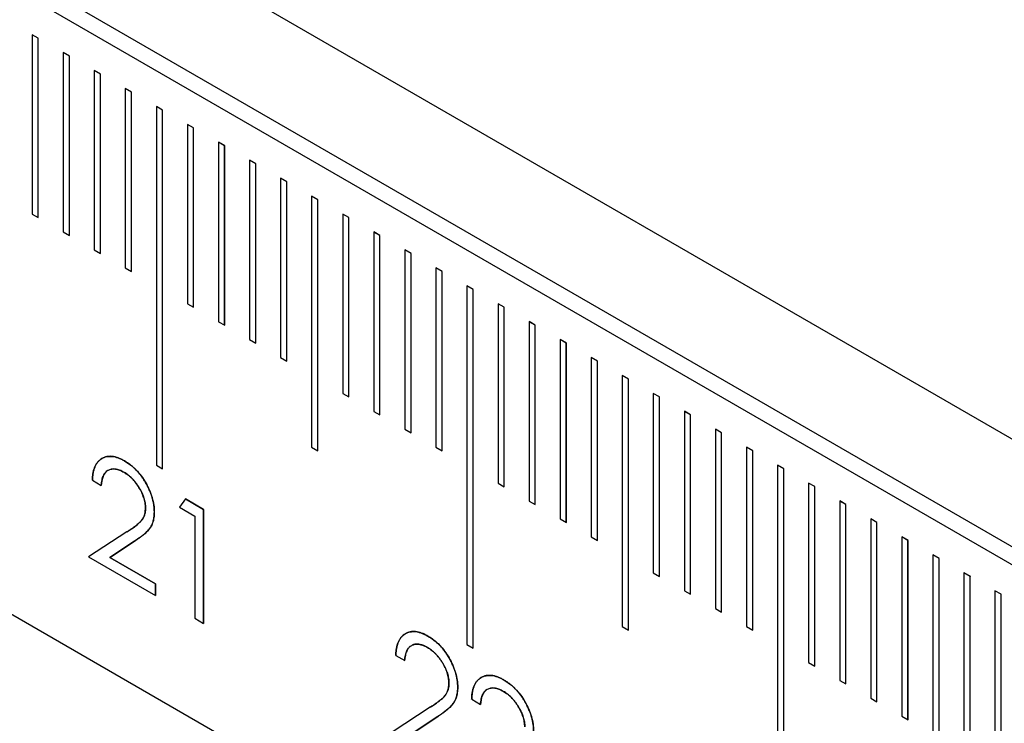
# Model space of a CAD drawing. Units: millimetres. Extents: x 11676 to 11973, y -7569 to -7359.
# Drawn here: x 11769 to 11774, y -7508 to -7504 of the extents above; entities that cross this region are included whole.
import ezdxf

# ---------------------------------------------------------------- set-up
doc = ezdxf.new("R2010")
doc.units = ezdxf.units.MM
doc.header["$LTSCALE"] = 10
doc.linetypes.add('SLD-实线', pattern=[0])

msp = doc.modelspace()

# ---------------------------------------------------------------- linework, layer by layer
at = {"color": 7, "linetype": 'SLD-实线', "lineweight": 25}
for p, q in [((11732.47763, -7482.22733), (11820.86597, -7533.25283)), ((11732.38924, -7482.89076), (11820.77759, -7533.91626)), ((11732.47763, -7482.83973), (11820.86597, -7533.86524)), ((11820.86597, -7537.53967), (11732.47763, -7486.51416)), ((11768.82291, -7504.12761), (11768.78756, -7504.1072)), ((11768.78756, -7504.1072), (11768.78756, -7505.12787)), ((11768.82274, -7504.12771), (11768.78756, -7504.1074)), ((11768.82291, -7504.12761), (11768.82274, -7504.12771)), ((11768.82274, -7505.14818), (11768.82274, -7504.12771)), ((11768.82291, -7505.14828), (11768.82291, -7504.12761)), ((11768.99969, -7504.22966), (11768.96434, -7504.20925)), ((11768.96434, -7504.20925), (11768.96434, -7505.22992)), ((11768.99951, -7504.22976), (11768.96434, -7504.20945)), ((11768.99969, -7504.22966), (11768.99951, -7504.22976)), ((11768.99951, -7505.25023), (11768.99951, -7504.22976)), ((11768.99969, -7505.25033), (11768.99969, -7504.22966)), ((11769.17647, -7504.33171), (11769.14111, -7504.3113)), ((11769.14111, -7504.3113), (11769.14111, -7505.33197)), ((11769.17629, -7504.33181), (11769.14111, -7504.3115)), ((11769.17647, -7504.33171), (11769.17629, -7504.33181)), ((11769.17629, -7505.35228), (11769.17629, -7504.33181)), ((11769.17647, -7505.35238), (11769.17647, -7504.33171)), ((11769.35324, -7504.43376), (11769.31789, -7504.41335)), ((11769.31789, -7504.41335), (11769.31789, -7505.43402)), ((11769.35307, -7504.43386), (11769.31789, -7504.41355)), ((11769.35324, -7504.43376), (11769.35307, -7504.43386)), ((11769.35307, -7505.45433), (11769.35307, -7504.43386)), ((11769.35324, -7505.45443), (11769.35324, -7504.43376)), ((11769.53002, -7504.53581), (11769.49467, -7504.5154)), ((11769.49467, -7504.5154), (11769.49467, -7506.55675)), ((11769.52984, -7504.53591), (11769.49467, -7504.5156)), ((11769.53002, -7504.53581), (11769.52984, -7504.53591)), ((11769.52984, -7506.57706), (11769.52984, -7504.53591)), ((11769.53002, -7506.57716), (11769.53002, -7504.53581)), ((11769.7068, -7504.63786), (11769.67144, -7504.61745)), ((11769.67144, -7504.61745), (11769.67144, -7505.63813)), ((11769.70662, -7504.63796), (11769.67144, -7504.61765)), ((11769.7068, -7504.63786), (11769.70662, -7504.63796)), ((11769.70662, -7505.65843), (11769.70662, -7504.63796)), ((11769.7068, -7505.65854), (11769.7068, -7504.63786)), ((11769.88357, -7504.73991), (11769.84822, -7504.7195)), ((11769.84822, -7504.7195), (11769.84822, -7505.74018)), ((11769.8834, -7504.74001), (11769.84822, -7504.71971)), ((11769.88357, -7504.73991), (11769.8834, -7504.74001)), ((11769.8834, -7505.76049), (11769.8834, -7504.74001)), ((11769.88357, -7505.76059), (11769.88357, -7504.73991)), ((11770.06035, -7504.84196), (11770.025, -7504.82155)), ((11770.025, -7504.82155), (11770.025, -7505.84223)), ((11770.06017, -7504.84206), (11770.025, -7504.82176)), ((11770.06035, -7504.84196), (11770.06017, -7504.84206)), ((11770.06017, -7505.86254), (11770.06017, -7504.84206)), ((11770.06035, -7505.86264), (11770.06035, -7504.84196)), ((11770.23713, -7504.94401), (11770.20177, -7504.9236)), ((11770.20177, -7504.9236), (11770.20177, -7505.94428)), ((11770.23695, -7504.94412), (11770.20177, -7504.92381)), ((11770.23713, -7504.94401), (11770.23695, -7504.94412)), ((11770.23695, -7505.96459), (11770.23695, -7504.94412)), ((11770.23713, -7505.96469), (11770.23713, -7504.94401)), ((11770.4139, -7505.04606), (11770.37855, -7505.02565)), ((11770.37855, -7505.02565), (11770.37855, -7506.4546)), ((11770.41373, -7505.04617), (11770.37855, -7505.02586)), ((11770.4139, -7505.04606), (11770.41373, -7505.04617)), ((11770.41373, -7506.47491), (11770.41373, -7505.04617)), ((11770.4139, -7506.47501), (11770.4139, -7505.04606)), ((11768.78756, -7505.12787), (11768.82291, -7505.14828)), ((11770.59068, -7505.14812), (11770.55533, -7505.12771)), ((11770.55533, -7505.12771), (11770.55533, -7506.14838)), ((11770.5905, -7505.14822), (11770.55533, -7505.12791)), ((11770.59068, -7505.14812), (11770.5905, -7505.14822)), ((11770.5905, -7506.16869), (11770.5905, -7505.14822)), ((11770.59068, -7506.16879), (11770.59068, -7505.14812)), ((11768.96434, -7505.22992), (11768.99969, -7505.25033)), ((11770.76746, -7505.25017), (11770.7321, -7505.22976)), ((11770.7321, -7505.22976), (11770.7321, -7506.25043)), ((11770.76728, -7505.25027), (11770.7321, -7505.22996)), ((11770.76746, -7505.25017), (11770.76728, -7505.25027)), ((11770.76728, -7506.27074), (11770.76728, -7505.25027)), ((11770.76746, -7506.27084), (11770.76746, -7505.25017)), ((11769.14111, -7505.33197), (11769.17647, -7505.35238)), ((11770.94424, -7505.35222), (11770.90888, -7505.33181)), ((11770.90888, -7505.33181), (11770.90888, -7506.35248)), ((11770.94406, -7505.35232), (11770.90888, -7505.33201)), ((11770.94424, -7505.35222), (11770.94406, -7505.35232)), ((11770.94406, -7506.37279), (11770.94406, -7505.35232)), ((11770.94424, -7506.37289), (11770.94424, -7505.35222)), ((11769.31789, -7505.43402), (11769.35324, -7505.45443)), ((11771.12101, -7505.45427), (11771.08566, -7505.43386)), ((11771.08566, -7505.43386), (11771.08566, -7506.45453)), ((11771.12083, -7505.45437), (11771.08566, -7505.43406)), ((11771.12101, -7505.45427), (11771.12083, -7505.45437)), ((11771.12083, -7506.47484), (11771.12083, -7505.45437)), ((11771.12101, -7506.47494), (11771.12101, -7505.45427)), ((11771.29779, -7505.55632), (11771.26243, -7505.53591)), ((11771.26243, -7505.53591), (11771.26243, -7507.57726)), ((11771.29761, -7505.55642), (11771.26243, -7505.53611)), ((11771.29779, -7505.55632), (11771.29761, -7505.55642)), ((11771.29761, -7507.59757), (11771.29761, -7505.55642)), ((11771.29779, -7507.59767), (11771.29779, -7505.55632)), ((11769.67144, -7505.63813), (11769.7068, -7505.65854)), ((11771.47457, -7505.65837), (11771.43921, -7505.63796)), ((11771.43921, -7505.63796), (11771.43921, -7506.65864)), ((11771.47439, -7505.65847), (11771.43921, -7505.63816)), ((11771.47457, -7505.65837), (11771.47439, -7505.65847)), ((11771.47439, -7506.67894), (11771.47439, -7505.65847)), ((11771.47457, -7506.67905), (11771.47457, -7505.65837)), ((11769.84822, -7505.74018), (11769.88357, -7505.76059)), ((11771.65134, -7505.76042), (11771.61599, -7505.74001)), ((11771.61599, -7505.74001), (11771.61599, -7506.76069)), ((11771.65117, -7505.76052), (11771.61599, -7505.74022)), ((11771.65134, -7505.76042), (11771.65117, -7505.76052)), ((11771.65117, -7506.781), (11771.65117, -7505.76052)), ((11771.65134, -7506.7811), (11771.65134, -7505.76042)), ((11770.025, -7505.84223), (11770.06035, -7505.86264)), ((11771.82812, -7505.86247), (11771.79276, -7505.84206)), ((11771.79276, -7505.84206), (11771.79276, -7506.86274)), ((11771.82794, -7505.86257), (11771.79276, -7505.84227)), ((11771.82812, -7505.86247), (11771.82794, -7505.86257)), ((11771.82794, -7506.88305), (11771.82794, -7505.86257)), ((11771.82812, -7506.88315), (11771.82812, -7505.86247)), ((11770.20177, -7505.94428), (11770.23713, -7505.96469)), ((11772.0049, -7505.96452), (11771.96954, -7505.94411)), ((11771.96954, -7505.94411), (11771.96954, -7506.96479)), ((11772.00472, -7505.96463), (11771.96954, -7505.94432)), ((11772.0049, -7505.96452), (11772.00472, -7505.96463)), ((11772.00472, -7506.9851), (11772.00472, -7505.96463)), ((11772.0049, -7506.9852), (11772.0049, -7505.96452)), ((11772.18167, -7506.06657), (11772.14632, -7506.04616)), ((11772.14632, -7506.04616), (11772.14632, -7507.47511)), ((11772.1815, -7506.06668), (11772.14632, -7506.04637)), ((11772.18167, -7506.06657), (11772.1815, -7506.06668)), ((11772.1815, -7507.49542), (11772.1815, -7506.06668)), ((11772.18167, -7507.49552), (11772.18167, -7506.06657)), ((11770.55533, -7506.14838), (11770.59068, -7506.16879)), ((11772.35845, -7506.16863), (11772.32309, -7506.14822)), ((11772.32309, -7506.14822), (11772.32309, -7507.16889)), ((11772.35827, -7506.16873), (11772.32309, -7506.14842)), ((11772.35845, -7506.16863), (11772.35827, -7506.16873)), ((11772.35827, -7507.1892), (11772.35827, -7506.16873)), ((11772.35845, -7507.1893), (11772.35845, -7506.16863)), ((11770.7321, -7506.25043), (11770.76746, -7506.27084)), ((11772.53523, -7506.27068), (11772.49987, -7506.25027)), ((11772.49987, -7506.25027), (11772.49987, -7507.27094)), ((11772.53505, -7506.27078), (11772.49987, -7506.25047)), ((11772.53523, -7506.27068), (11772.53505, -7506.27078)), ((11772.53505, -7507.29125), (11772.53505, -7506.27078)), ((11772.53523, -7507.29135), (11772.53523, -7506.27068)), ((11770.90888, -7506.35248), (11770.94424, -7506.37289)), ((11772.712, -7506.37273), (11772.67665, -7506.35232)), ((11772.67665, -7506.35232), (11772.67665, -7507.37299)), ((11772.71183, -7506.37283), (11772.67665, -7506.35252)), ((11772.712, -7506.37273), (11772.71183, -7506.37283)), ((11772.71183, -7507.3933), (11772.71183, -7506.37283)), ((11772.712, -7507.3934), (11772.712, -7506.37273)), ((11770.37855, -7506.4546), (11770.4139, -7506.47501)), ((11771.08566, -7506.45453), (11771.12101, -7506.47494)), ((11772.88878, -7506.47478), (11772.85342, -7506.45437)), ((11772.85342, -7506.45437), (11772.85342, -7507.47504)), ((11772.8886, -7506.47488), (11772.85342, -7506.45457)), ((11772.88878, -7506.47478), (11772.8886, -7506.47488)), ((11772.8886, -7507.49535), (11772.8886, -7506.47488)), ((11772.88878, -7507.49545), (11772.88878, -7506.47478)), ((11769.21929, -7506.58629), (11769.21911, -7506.58639)), ((11769.49467, -7506.55675), (11769.53002, -7506.57716)), ((11773.06556, -7506.57683), (11773.0302, -7506.55642)), ((11773.0302, -7506.55642), (11773.0302, -7508.59777)), ((11773.06538, -7506.57693), (11773.0302, -7506.55662)), ((11773.06556, -7506.57683), (11773.06538, -7506.57693)), ((11773.06538, -7508.61808), (11773.06538, -7506.57693)), ((11773.06556, -7508.61818), (11773.06556, -7506.57683)), ((11769.13057, -7506.64278), (11769.18094, -7506.67186)), ((11771.43921, -7506.65864), (11771.47457, -7506.67905)), ((11773.24233, -7506.67888), (11773.20698, -7506.65847)), ((11773.20698, -7506.65847), (11773.20698, -7507.67915)), ((11773.24216, -7506.67898), (11773.20698, -7506.65867)), ((11773.24233, -7506.67888), (11773.24216, -7506.67898)), ((11773.24216, -7507.69945), (11773.24216, -7506.67898)), ((11773.24233, -7507.69956), (11773.24233, -7506.67888)), ((11769.66002, -7506.749), (11769.62708, -7506.79646)), ((11769.65992, -7506.74914), (11769.76362, -7506.80901)), ((11769.7638, -7506.80891), (11769.66002, -7506.749)), ((11771.61599, -7506.76069), (11771.65134, -7506.7811)), ((11773.41911, -7506.78093), (11773.38375, -7506.76052)), ((11773.38375, -7506.76052), (11773.38375, -7507.7812)), ((11773.41893, -7506.78103), (11773.38375, -7506.76073)), ((11769.62708, -7506.79646), (11769.71343, -7506.8463)), ((11769.76362, -7506.80901), (11769.7638, -7506.80891)), ((11769.76362, -7506.80901), (11769.76362, -7507.45693)), ((11769.7638, -7507.45704), (11769.7638, -7506.80891)), ((11773.41911, -7506.78093), (11773.41893, -7506.78103)), ((11773.41893, -7507.80151), (11773.41893, -7506.78103)), ((11773.41911, -7507.80161), (11773.41911, -7506.78093)), ((11769.71343, -7506.8463), (11769.71343, -7507.42796)), ((11771.79276, -7506.86274), (11771.82812, -7506.88315)), ((11773.59589, -7506.88298), (11773.56053, -7506.86257)), ((11773.56053, -7506.86257), (11773.56053, -7507.88325)), ((11773.59571, -7506.88308), (11773.56053, -7506.86278)), ((11773.59589, -7506.88298), (11773.59571, -7506.88308)), ((11773.59571, -7507.90356), (11773.59571, -7506.88308)), ((11773.59589, -7507.90366), (11773.59589, -7506.88298)), ((11769.32666, -7506.93645), (11769.10899, -7507.07902)), ((11769.36943, -7506.99003), (11769.229, -7507.08203)), ((11769.22918, -7507.08193), (11769.36961, -7506.98993)), ((11771.96954, -7506.96479), (11772.0049, -7506.9852)), ((11773.77266, -7506.98503), (11773.73731, -7506.96462)), ((11773.73731, -7506.96462), (11773.73731, -7507.9853)), ((11773.77249, -7506.98514), (11773.73731, -7506.96483)), ((11773.77266, -7506.98503), (11773.77249, -7506.98514)), ((11773.77249, -7508.00561), (11773.77249, -7506.98514)), ((11773.77266, -7508.00571), (11773.77266, -7506.98503)), ((11769.10899, -7507.07902), (11769.49036, -7507.29918)), ((11769.229, -7507.08203), (11769.22918, -7507.08193)), ((11769.229, -7507.08203), (11769.49018, -7507.23281)), ((11769.49036, -7507.23271), (11769.22918, -7507.08193)), ((11773.94944, -7507.08708), (11773.91408, -7507.06667)), ((11773.91408, -7507.06667), (11773.91408, -7508.49562)), ((11773.94926, -7507.08719), (11773.91408, -7507.06688)), ((11773.94944, -7507.08708), (11773.94926, -7507.08719)), ((11773.94926, -7508.51593), (11773.94926, -7507.08719)), ((11773.94944, -7508.51603), (11773.94944, -7507.08708)), ((11772.32309, -7507.16889), (11772.35845, -7507.1893)), ((11774.12622, -7507.18914), (11774.09086, -7507.16873)), ((11774.09086, -7507.16873), (11774.09086, -7508.1894)), ((11774.12604, -7507.18924), (11774.09086, -7507.16893)), ((11774.12622, -7507.18914), (11774.12604, -7507.18924)), ((11774.12604, -7508.20971), (11774.12604, -7507.18924)), ((11774.12622, -7508.20981), (11774.12622, -7507.18914)), ((11769.49018, -7507.23281), (11769.49036, -7507.23271)), ((11769.49018, -7507.23281), (11769.49018, -7507.29908)), ((11769.49036, -7507.29918), (11769.49036, -7507.23271)), ((11772.49987, -7507.27094), (11772.53523, -7507.29135)), ((11774.30299, -7507.29119), (11774.26764, -7507.27078)), ((11774.26764, -7507.27078), (11774.26764, -7508.29145)), ((11774.30282, -7507.29129), (11774.26764, -7507.27098)), ((11774.30299, -7507.29119), (11774.30282, -7507.29129)), ((11774.30282, -7508.31176), (11774.30282, -7507.29129)), ((11774.30299, -7508.31186), (11774.30299, -7507.29119)), ((11772.67665, -7507.37299), (11772.712, -7507.3934)), ((11769.71343, -7507.42796), (11769.7638, -7507.45704)), ((11772.14632, -7507.47511), (11772.18167, -7507.49552)), ((11772.85342, -7507.47504), (11772.88878, -7507.49545)), ((11770.94626, -7507.58325), (11770.94608, -7507.58335)), ((11771.26243, -7507.57726), (11771.29779, -7507.59767)), ((11770.85755, -7507.63974), (11770.90792, -7507.66882)), ((11773.20698, -7507.67915), (11773.24233, -7507.69956)), ((11773.38375, -7507.7812), (11773.41911, -7507.80161)), ((11771.378, -7507.83249), (11771.37783, -7507.83259)), ((11773.56053, -7507.88325), (11773.59589, -7507.90366)), ((11771.05363, -7507.93341), (11770.83596, -7508.07598)), ((11771.28929, -7507.88898), (11771.33966, -7507.91806)), ((11771.0964, -7507.98699), (11770.95597, -7508.07899)), ((11770.95615, -7508.07889), (11771.09658, -7507.98689)), ((11773.73731, -7507.9853), (11773.77266, -7508.00571))]:
    msp.add_line(p, q, dxfattribs=at)
for points, knots in [([(11769.1304, -7506.64288), (11769.13073, -7506.63536), (11769.13137, -7506.62057), (11769.13439, -7506.60022), (11769.13871, -7506.58159), (11769.14482, -7506.56514), (11769.1524, -7506.55052), (11769.1615, -7506.53781), (11769.17228, -7506.52718), (11769.1845, -7506.51865), (11769.19777, -7506.51202), (11769.21209, -7506.50794), (11769.22714, -7506.5062), (11769.24287, -7506.50656), (11769.25946, -7506.5096), (11769.27676, -7506.51473), (11769.29485, -7506.52225), (11769.30717, -7506.52905), (11769.31344, -7506.53251)], [0, 0, 0, 0, 0.0687908, 0.1351033, 0.1989787, 0.2619043, 0.323495, 0.3851954, 0.4469692, 0.5097648, 0.5722506, 0.6334052, 0.6932512, 0.7525832, 0.8125793, 0.8732751, 0.9355499, 1, 1, 1, 1]), ([(11769.31362, -7506.5324), (11769.30735, -7506.52895), (11769.29503, -7506.52215), (11769.27694, -7506.51463), (11769.25964, -7506.5095), (11769.24305, -7506.50646), (11769.22732, -7506.5061), (11769.21227, -7506.50784), (11769.19795, -7506.51192), (11769.18467, -7506.51855), (11769.17245, -7506.52707), (11769.16168, -7506.5377), (11769.15258, -7506.55041), (11769.145, -7506.56504), (11769.13889, -7506.58149), (11769.13457, -7506.60012), (11769.13155, -7506.62047), (11769.1309, -7506.63525), (11769.13057, -7506.64278)], [0, 0, 0, 0, 0.0644501, 0.1267249, 0.1874207, 0.2474168, 0.3067488, 0.3665948, 0.4277494, 0.4902352, 0.5530308, 0.6148046, 0.676505, 0.7380957, 0.8010213, 0.8648967, 0.9312092, 1, 1, 1, 1]), ([(11769.31344, -7506.53251), (11769.32453, -7506.53921), (11769.33565, -7506.54625), (11769.35753, -7506.56312), (11769.36836, -7506.57248), (11769.3995, -7506.60403), (11769.41843, -7506.62951), (11769.4494, -7506.68411), (11769.46222, -7506.7129), (11769.47487, -7506.75548), (11769.47796, -7506.7697), (11769.48206, -7506.79702), (11769.48266, -7506.81009), (11769.48299, -7506.82306)], [0, 0, 0, 0, 0.125, 0.125, 0.25, 0.25, 0.5, 0.5, 0.75, 0.75, 0.875, 0.875, 1, 1, 1, 1]), ([(11769.48316, -7506.82296), (11769.483, -7506.81645), (11769.48267, -7506.80365), (11769.48053, -7506.78378), (11769.47675, -7506.76368), (11769.47177, -7506.74342), (11769.46501, -7506.72292), (11769.45689, -7506.70227), (11769.44741, -7506.68133), (11769.43643, -7506.66051), (11769.42446, -7506.64004), (11769.41117, -7506.62084), (11769.39715, -7506.60279), (11769.38224, -7506.58589), (11769.36631, -7506.57053), (11769.34951, -7506.55643), (11769.33186, -7506.54343), (11769.31977, -7506.53612), (11769.31362, -7506.5324)], [0, 0, 0, 0, 0.0627104, 0.1233468, 0.1834015, 0.2428279, 0.3020974, 0.3624199, 0.4237248, 0.4870322, 0.5504908, 0.6127093, 0.674265, 0.7361703, 0.7992112, 0.8634832, 0.9305245, 1, 1, 1, 1]), ([(11769.31085, -7506.59749), (11769.3023, -7506.59281), (11769.29373, -7506.58834), (11769.27687, -7506.58199), (11769.26858, -7506.57984), (11769.24463, -7506.57668), (11769.23017, -7506.57972), (11769.20624, -7506.59413), (11769.19738, -7506.60591), (11769.1852, -7506.63573), (11769.18238, -7506.65336), (11769.18077, -7506.67196)], [0, 0, 0, 0, 0.125, 0.125, 0.25, 0.25, 0.5, 0.5, 0.75, 0.75, 1, 1, 1, 1]), ([(11769.18094, -7506.67186), (11769.18142, -7506.66636), (11769.18235, -7506.65565), (11769.18514, -7506.64096), (11769.18866, -7506.62763), (11769.19328, -7506.61593), (11769.19895, -7506.6059), (11769.20546, -7506.59728), (11769.21291, -7506.59017), (11769.22139, -7506.58483), (11769.23059, -7506.58095), (11769.24038, -7506.57849), (11769.25078, -7506.5777), (11769.26177, -7506.57859), (11769.27329, -7506.58095), (11769.28536, -7506.58478), (11769.29802, -7506.59027), (11769.30664, -7506.59498), (11769.31103, -7506.59739)], [0, 0, 0, 0, 0.073648, 0.1436862, 0.2109616, 0.2755575, 0.3380642, 0.3993109, 0.4593997, 0.5193397, 0.5790241, 0.6378088, 0.6959591, 0.7541225, 0.8131128, 0.8734531, 0.9355613, 1, 1, 1, 1]), ([(11769.43262, -7506.79917), (11769.43241, -7506.79006), (11769.43183, -7506.78075), (11769.42863, -7506.76138), (11769.42626, -7506.75142), (11769.41651, -7506.72168), (11769.40683, -7506.70168), (11769.3841, -7506.66466), (11769.37087, -7506.64738), (11769.3493, -7506.62562), (11769.34172, -7506.61897), (11769.3264, -7506.60716), (11769.31862, -7506.60221), (11769.31085, -7506.59749)], [0, 0, 0, 0, 0.125, 0.125, 0.25, 0.25, 0.5, 0.5, 0.75, 0.75, 0.875, 0.875, 1, 1, 1, 1]), ([(11769.31103, -7506.59739), (11769.31523, -7506.59994), (11769.32348, -7506.60496), (11769.33556, -7506.6138), (11769.34717, -7506.62347), (11769.35827, -7506.63417), (11769.36889, -7506.64578), (11769.379, -7506.65829), (11769.38856, -7506.67179), (11769.39761, -7506.68603), (11769.40584, -7506.70062), (11769.41296, -7506.71523), (11769.41913, -7506.72965), (11769.4242, -7506.74395), (11769.42804, -7506.75808), (11769.43072, -7506.77196), (11769.43249, -7506.78576), (11769.43269, -7506.79459), (11769.43279, -7506.79907)], [0, 0, 0, 0, 0.0680265, 0.1335049, 0.1969499, 0.26027, 0.3227414, 0.3849825, 0.4484652, 0.5134242, 0.5782243, 0.6400112, 0.7000942, 0.7600668, 0.8190115, 0.8778781, 0.9380346, 1, 1, 1, 1]), ([(11769.32648, -7506.93655), (11769.35042, -7506.92151), (11769.37398, -7506.90585), (11769.40615, -7506.87746), (11769.41586, -7506.86628), (11769.42578, -7506.84451), (11769.42843, -7506.83638), (11769.43183, -7506.81873), (11769.43228, -7506.809), (11769.43262, -7506.79917)], [0, 0, 0, 0, 0.5, 0.5, 0.75, 0.75, 0.875, 0.875, 1, 1, 1, 1]), ([(11769.43279, -7506.79907), (11769.43256, -7506.80597), (11769.43209, -7506.81968), (11769.42821, -7506.83813), (11769.42184, -7506.85455), (11769.41443, -7506.86672), (11769.40678, -7506.87577), (11769.39973, -7506.88332), (11769.39093, -7506.89087), (11769.38101, -7506.89934), (11769.36947, -7506.90796), (11769.35653, -7506.91712), (11769.34214, -7506.92672), (11769.33196, -7506.93312), (11769.32666, -7506.93645)], [0, 0, 0, 0, 0.0880144, 0.174976, 0.2637995, 0.355443, 0.4064131, 0.465519, 0.5330755, 0.6093527, 0.6938987, 0.7871708, 0.8891974, 1, 1, 1, 1]), ([(11769.48299, -7506.82306), (11769.48264, -7506.83433), (11769.48224, -7506.84557), (11769.47904, -7506.86642), (11769.47658, -7506.87601), (11769.46716, -7506.90278), (11769.45718, -7506.91714), (11769.42347, -7506.95401), (11769.39645, -7506.97219), (11769.36943, -7506.99003)], [0, 0, 0, 0, 0.125, 0.125, 0.25, 0.25, 0.5, 0.5, 1, 1, 1, 1]), ([(11769.36961, -7506.98993), (11769.37498, -7506.98638), (11769.38535, -7506.97954), (11769.40012, -7506.96927), (11769.41344, -7506.95909), (11769.42538, -7506.94923), (11769.43608, -7506.93976), (11769.44529, -7506.93043), (11769.45316, -7506.92137), (11769.4619, -7506.90989), (11769.47056, -7506.89438), (11769.47775, -7506.87305), (11769.48235, -7506.84941), (11769.48289, -7506.83183), (11769.48316, -7506.82296)], [0, 0, 0, 0, 0.0995305, 0.1920789, 0.2777125, 0.3574542, 0.4296477, 0.4957712, 0.5555376, 0.6086575, 0.7075776, 0.8043277, 0.9012978, 1, 1, 1, 1]), ([(11770.85737, -7507.63984), (11770.8577, -7507.63231), (11770.85834, -7507.61753), (11770.86136, -7507.59718), (11770.86568, -7507.57855), (11770.87179, -7507.5621), (11770.87938, -7507.54748), (11770.88847, -7507.53477), (11770.89925, -7507.52414), (11770.91147, -7507.51561), (11770.92474, -7507.50898), (11770.93906, -7507.5049), (11770.95411, -7507.50316), (11770.96984, -7507.50352), (11770.98644, -7507.50656), (11771.00374, -7507.51169), (11771.02182, -7507.51921), (11771.03414, -7507.52601), (11771.04041, -7507.52947)], [0, 0, 0, 0, 0.0687908, 0.1351033, 0.1989787, 0.2619043, 0.323495, 0.3851954, 0.4469692, 0.5097648, 0.5722506, 0.6334052, 0.6932512, 0.7525832, 0.8125793, 0.8732751, 0.9355499, 1, 1, 1, 1]), ([(11771.04059, -7507.52936), (11771.03432, -7507.52591), (11771.022, -7507.51911), (11771.00391, -7507.51159), (11770.98661, -7507.50646), (11770.97002, -7507.50342), (11770.95429, -7507.50306), (11770.93924, -7507.5048), (11770.92492, -7507.50888), (11770.91165, -7507.51551), (11770.89943, -7507.52403), (11770.88865, -7507.53466), (11770.87955, -7507.54737), (11770.87197, -7507.562), (11770.86586, -7507.57845), (11770.86154, -7507.59708), (11770.85852, -7507.61743), (11770.85787, -7507.63221), (11770.85755, -7507.63974)], [0, 0, 0, 0, 0.0644501, 0.1267249, 0.1874207, 0.2474168, 0.3067488, 0.3665948, 0.4277494, 0.4902352, 0.5530308, 0.6148046, 0.676505, 0.7380957, 0.8010213, 0.8648967, 0.9312092, 1, 1, 1, 1]), ([(11771.04041, -7507.52947), (11771.05151, -7507.53617), (11771.06262, -7507.54321), (11771.08451, -7507.56008), (11771.09533, -7507.56944), (11771.12647, -7507.60099), (11771.1454, -7507.62647), (11771.17637, -7507.68107), (11771.18919, -7507.70986), (11771.20184, -7507.75244), (11771.20493, -7507.76666), (11771.20903, -7507.79397), (11771.20963, -7507.80705), (11771.20996, -7507.82002)], [0, 0, 0, 0, 0.125, 0.125, 0.25, 0.25, 0.5, 0.5, 0.75, 0.75, 0.875, 0.875, 1, 1, 1, 1]), ([(11771.21014, -7507.81992), (11771.20997, -7507.81341), (11771.20964, -7507.80061), (11771.2075, -7507.78074), (11771.20372, -7507.76064), (11771.19874, -7507.74038), (11771.19198, -7507.71988), (11771.18386, -7507.69923), (11771.17438, -7507.67829), (11771.1634, -7507.65747), (11771.15143, -7507.637), (11771.13814, -7507.6178), (11771.12412, -7507.59975), (11771.10921, -7507.58285), (11771.09329, -7507.56749), (11771.07648, -7507.55339), (11771.05884, -7507.54039), (11771.04674, -7507.53308), (11771.04059, -7507.52936)], [0, 0, 0, 0, 0.0627104, 0.1233468, 0.1834015, 0.2428279, 0.3020974, 0.3624199, 0.4237248, 0.4870322, 0.5504908, 0.6127093, 0.674265, 0.7361703, 0.7992112, 0.8634832, 0.9305245, 1, 1, 1, 1]), ([(11770.93972, -7507.58789), (11770.93601, -7507.59128), (11770.92814, -7507.59847), (11770.91835, -7507.61555), (11770.9109, -7507.63907), (11770.9088, -7507.65888), (11770.90774, -7507.66892)], [0, 0, 0, 0, 0.1944141, 0.4122056, 0.7021249, 1, 1, 1, 1]), ([(11770.90792, -7507.66882), (11770.90839, -7507.66332), (11770.90933, -7507.65261), (11770.91211, -7507.63792), (11770.91564, -7507.62459), (11770.92025, -7507.61289), (11770.92593, -7507.60286), (11770.93243, -7507.59424), (11770.93988, -7507.58713), (11770.94836, -7507.58179), (11770.95756, -7507.57791), (11770.96735, -7507.57545), (11770.97776, -7507.57466), (11770.98874, -7507.57555), (11771.00026, -7507.57791), (11771.01234, -7507.58174), (11771.02499, -7507.58723), (11771.03361, -7507.59194), (11771.038, -7507.59435)], [0, 0, 0, 0, 0.073648, 0.1436862, 0.2109616, 0.2755575, 0.3380642, 0.3993109, 0.4593997, 0.5193397, 0.5790241, 0.6378088, 0.6959591, 0.7541225, 0.8131128, 0.8734531, 0.9355613, 1, 1, 1, 1]), ([(11771.03782, -7507.59445), (11771.03771, -7507.59438), (11771.03712, -7507.59406), (11771.03559, -7507.59322), (11771.0337, -7507.5922), (11771.03135, -7507.59093), (11771.02946, -7507.58993), (11771.02711, -7507.58872), (11771.02476, -7507.58753), (11771.02194, -7507.58619), (11771.01912, -7507.58491), (11771.01632, -7507.58371), (11771.01352, -7507.58259), (11771.01074, -7507.58154), (11771.00796, -7507.58058), (11771.0052, -7507.57968), (11771.00245, -7507.57887), (11770.9988, -7507.57788), (11770.99519, -7507.57704), (11770.99161, -7507.57636), (11770.98895, -7507.57593), (11770.98631, -7507.57558), (11770.98369, -7507.57531), (11770.9811, -7507.57513), (11770.97854, -7507.57504), (11770.97601, -7507.57504), (11770.97352, -7507.57514), (11770.97106, -7507.57533), (11770.96863, -7507.57561), (11770.96625, -7507.57599), (11770.9639, -7507.57646), (11770.96159, -7507.57701), (11770.95932, -7507.57765), (11770.95709, -7507.57837), (11770.95499, -7507.57911), (11770.95367, -7507.57968), (11770.95307, -7507.57995)], [0, 0, 0, 0, 0.003848, 0.01924, 0.050024, 0.065416, 0.0962004, 0.1115925, 0.1423777, 0.1731634, 0.2039491, 0.2347348, 0.2655206, 0.2963064, 0.3270921, 0.3578779, 0.3886636, 0.4194492, 0.481031, 0.5118167, 0.5426025, 0.5733884, 0.6041744, 0.6349605, 0.6657469, 0.6965334, 0.7273198, 0.7581063, 0.7888927, 0.8196792, 0.8504654, 0.8812515, 0.9120374, 0.9428232, 0.9736089, 1, 1, 1, 1]), ([(11771.15959, -7507.79613), (11771.15938, -7507.78702), (11771.15881, -7507.77771), (11771.1556, -7507.75834), (11771.15323, -7507.74838), (11771.14348, -7507.71864), (11771.1338, -7507.69864), (11771.11107, -7507.66162), (11771.09784, -7507.64434), (11771.07627, -7507.62258), (11771.06869, -7507.61593), (11771.05337, -7507.60412), (11771.04559, -7507.59917), (11771.03782, -7507.59445)], [0, 0, 0, 0, 0.125, 0.125, 0.25, 0.25, 0.5, 0.5, 0.75, 0.75, 0.875, 0.875, 1, 1, 1, 1]), ([(11771.038, -7507.59435), (11771.0422, -7507.5969), (11771.05045, -7507.60192), (11771.06253, -7507.61076), (11771.07414, -7507.62043), (11771.08524, -7507.63113), (11771.09587, -7507.64274), (11771.10598, -7507.65525), (11771.11553, -7507.66875), (11771.12458, -7507.68299), (11771.13281, -7507.69758), (11771.13993, -7507.71219), (11771.1461, -7507.72661), (11771.15117, -7507.74091), (11771.15501, -7507.75504), (11771.15769, -7507.76892), (11771.15946, -7507.78272), (11771.15966, -7507.79155), (11771.15977, -7507.79603)], [0, 0, 0, 0, 0.0680265, 0.1335049, 0.1969499, 0.26027, 0.3227414, 0.3849825, 0.4484652, 0.5134242, 0.5782243, 0.6400112, 0.7000942, 0.7600668, 0.8190115, 0.8778781, 0.9380346, 1, 1, 1, 1]), ([(11771.28911, -7507.88908), (11771.28944, -7507.88155), (11771.29009, -7507.86677), (11771.29311, -7507.84642), (11771.29743, -7507.82779), (11771.30353, -7507.81134), (11771.31112, -7507.79672), (11771.32022, -7507.78401), (11771.33099, -7507.77338), (11771.34321, -7507.76485), (11771.35649, -7507.75822), (11771.37081, -7507.75414), (11771.38586, -7507.7524), (11771.40159, -7507.75276), (11771.41818, -7507.7558), (11771.43548, -7507.76093), (11771.45356, -7507.76845), (11771.46589, -7507.77525), (11771.47215, -7507.77871)], [0, 0, 0, 0, 0.0687908, 0.1351033, 0.1989787, 0.2619043, 0.323495, 0.3851954, 0.4469692, 0.5097648, 0.5722506, 0.6334052, 0.6932512, 0.7525832, 0.8125793, 0.8732751, 0.9355499, 1, 1, 1, 1]), ([(11771.47233, -7507.7786), (11771.46606, -7507.77515), (11771.45374, -7507.76835), (11771.43566, -7507.76083), (11771.41836, -7507.7557), (11771.40176, -7507.75266), (11771.38603, -7507.7523), (11771.37098, -7507.75404), (11771.35666, -7507.75812), (11771.34339, -7507.76475), (11771.33117, -7507.77327), (11771.32039, -7507.7839), (11771.3113, -7507.79661), (11771.30371, -7507.81124), (11771.2976, -7507.82769), (11771.29328, -7507.84632), (11771.29026, -7507.86667), (11771.28962, -7507.88145), (11771.28929, -7507.88898)], [0, 0, 0, 0, 0.0644501, 0.1267249, 0.1874207, 0.2474168, 0.3067488, 0.3665948, 0.4277494, 0.4902352, 0.5530308, 0.6148046, 0.676505, 0.7380957, 0.8010213, 0.8648967, 0.9312092, 1, 1, 1, 1]), ([(11771.05345, -7507.93351), (11771.07739, -7507.91847), (11771.10096, -7507.90281), (11771.13313, -7507.87442), (11771.14283, -7507.86324), (11771.15275, -7507.84147), (11771.15541, -7507.83334), (11771.1588, -7507.81569), (11771.15926, -7507.80596), (11771.15959, -7507.79613)], [0, 0, 0, 0, 0.5, 0.5, 0.75, 0.75, 0.875, 0.875, 1, 1, 1, 1]), ([(11771.15977, -7507.79603), (11771.15953, -7507.80293), (11771.15907, -7507.81664), (11771.15518, -7507.83509), (11771.14881, -7507.85151), (11771.1414, -7507.86368), (11771.13375, -7507.87273), (11771.1267, -7507.88028), (11771.1179, -7507.88783), (11771.10799, -7507.8963), (11771.09644, -7507.90492), (11771.08351, -7507.91408), (11771.06911, -7507.92368), (11771.05893, -7507.93008), (11771.05363, -7507.93341)], [0, 0, 0, 0, 0.0880144, 0.174976, 0.2637995, 0.355443, 0.4064131, 0.465519, 0.5330755, 0.6093527, 0.6938987, 0.7871708, 0.8891974, 1, 1, 1, 1]), ([(11771.20996, -7507.82002), (11771.20961, -7507.83129), (11771.20921, -7507.84253), (11771.20601, -7507.86338), (11771.20355, -7507.87297), (11771.19413, -7507.89974), (11771.18415, -7507.9141), (11771.15044, -7507.95097), (11771.12343, -7507.96915), (11771.0964, -7507.98699)], [0, 0, 0, 0, 0.125, 0.125, 0.25, 0.25, 0.5, 0.5, 1, 1, 1, 1]), ([(11771.09658, -7507.98689), (11771.10195, -7507.98334), (11771.11232, -7507.9765), (11771.12709, -7507.96623), (11771.14041, -7507.95605), (11771.15236, -7507.94619), (11771.16305, -7507.93672), (11771.17226, -7507.92739), (11771.18014, -7507.91833), (11771.18887, -7507.90685), (11771.19753, -7507.89134), (11771.20472, -7507.87001), (11771.20933, -7507.84637), (11771.20987, -7507.82879), (11771.21014, -7507.81992)], [0, 0, 0, 0, 0.0995305, 0.1920789, 0.2777125, 0.3574542, 0.4296477, 0.4957712, 0.5555376, 0.6086575, 0.7075776, 0.8043277, 0.9012978, 1, 1, 1, 1]), ([(11771.46957, -7507.84369), (11771.46102, -7507.83901), (11771.45244, -7507.83454), (11771.43559, -7507.82819), (11771.4273, -7507.82604), (11771.40335, -7507.82288), (11771.38889, -7507.82592), (11771.36496, -7507.84033), (11771.3561, -7507.85211), (11771.34391, -7507.88193), (11771.3411, -7507.89956), (11771.33948, -7507.91816)], [0, 0, 0, 0, 0.125, 0.125, 0.25, 0.25, 0.5, 0.5, 0.75, 0.75, 1, 1, 1, 1]), ([(11771.33966, -7507.91806), (11771.34014, -7507.91256), (11771.34107, -7507.90185), (11771.34386, -7507.88716), (11771.34738, -7507.87383), (11771.35199, -7507.86213), (11771.35767, -7507.8521), (11771.36418, -7507.84348), (11771.37163, -7507.83637), (11771.3801, -7507.83103), (11771.3893, -7507.82715), (11771.3991, -7507.82469), (11771.4095, -7507.8239), (11771.42049, -7507.82479), (11771.43201, -7507.82715), (11771.44408, -7507.83098), (11771.45674, -7507.83647), (11771.46536, -7507.84118), (11771.46974, -7507.84359)], [0, 0, 0, 0, 0.073648, 0.1436862, 0.2109616, 0.2755575, 0.3380642, 0.3993109, 0.4593997, 0.5193397, 0.5790241, 0.6378088, 0.6959591, 0.7541225, 0.8131128, 0.8734531, 0.9355613, 1, 1, 1, 1]), ([(11771.47215, -7507.77871), (11771.48325, -7507.78541), (11771.49436, -7507.79245), (11771.51625, -7507.80932), (11771.52707, -7507.81868), (11771.55821, -7507.85023), (11771.57714, -7507.8757), (11771.60811, -7507.9303), (11771.62098, -7507.95924), (11771.63359, -7508.00169), (11771.63667, -7508.01588), (11771.64078, -7508.04325), (11771.64137, -7508.05631), (11771.6417, -7508.06926)], [0, 0, 0, 0, 0.125, 0.125, 0.25, 0.25, 0.5, 0.5, 0.75, 0.75, 0.875, 0.875, 1, 1, 1, 1]), ([(11771.64188, -7508.06916), (11771.64171, -7508.06265), (11771.64138, -7508.04985), (11771.63925, -7508.02998), (11771.63547, -7508.00988), (11771.63049, -7507.98962), (11771.62372, -7507.96912), (11771.6156, -7507.94847), (11771.60613, -7507.92753), (11771.59514, -7507.90671), (11771.58318, -7507.88624), (11771.56989, -7507.86704), (11771.55587, -7507.84899), (11771.54095, -7507.83209), (11771.52503, -7507.81673), (11771.50823, -7507.80263), (11771.49058, -7507.78963), (11771.47848, -7507.78232), (11771.47233, -7507.7786)], [0, 0, 0, 0, 0.0627104, 0.1233468, 0.1834015, 0.2428279, 0.3020974, 0.3624199, 0.4237248, 0.4870322, 0.5504908, 0.6127093, 0.674265, 0.7361703, 0.7992112, 0.8634832, 0.9305245, 1, 1, 1, 1]), ([(11771.59133, -7508.04537), (11771.59113, -7508.03626), (11771.59055, -7508.02695), (11771.58734, -7508.00758), (11771.58497, -7507.99762), (11771.57522, -7507.96788), (11771.56555, -7507.94788), (11771.54281, -7507.91086), (11771.52958, -7507.89358), (11771.50801, -7507.87182), (11771.50043, -7507.86517), (11771.48511, -7507.85336), (11771.47733, -7507.84841), (11771.46957, -7507.84369)], [0, 0, 0, 0, 0.125, 0.125, 0.25, 0.25, 0.5, 0.5, 0.75, 0.75, 0.875, 0.875, 1, 1, 1, 1]), ([(11771.46974, -7507.84359), (11771.47395, -7507.84614), (11771.4822, -7507.85116), (11771.49427, -7507.86), (11771.50588, -7507.86967), (11771.51699, -7507.88037), (11771.52761, -7507.89198), (11771.53772, -7507.90449), (11771.54728, -7507.91799), (11771.55632, -7507.93223), (11771.56456, -7507.94682), (11771.57168, -7507.96143), (11771.57785, -7507.97585), (11771.58291, -7507.99015), (11771.58675, -7508.00428), (11771.58943, -7508.01816), (11771.59121, -7508.03196), (11771.59141, -7508.04079), (11771.59151, -7508.04527)], [0, 0, 0, 0, 0.0680265, 0.1335049, 0.1969499, 0.26027, 0.3227414, 0.3849825, 0.4484652, 0.5134242, 0.5782243, 0.6400112, 0.7000942, 0.7600668, 0.8190115, 0.8778781, 0.9380346, 1, 1, 1, 1])]:
    msp.add_open_spline(points, degree=3, knots=knots, dxfattribs=at)

doc.saveas('drawing.dxf')
